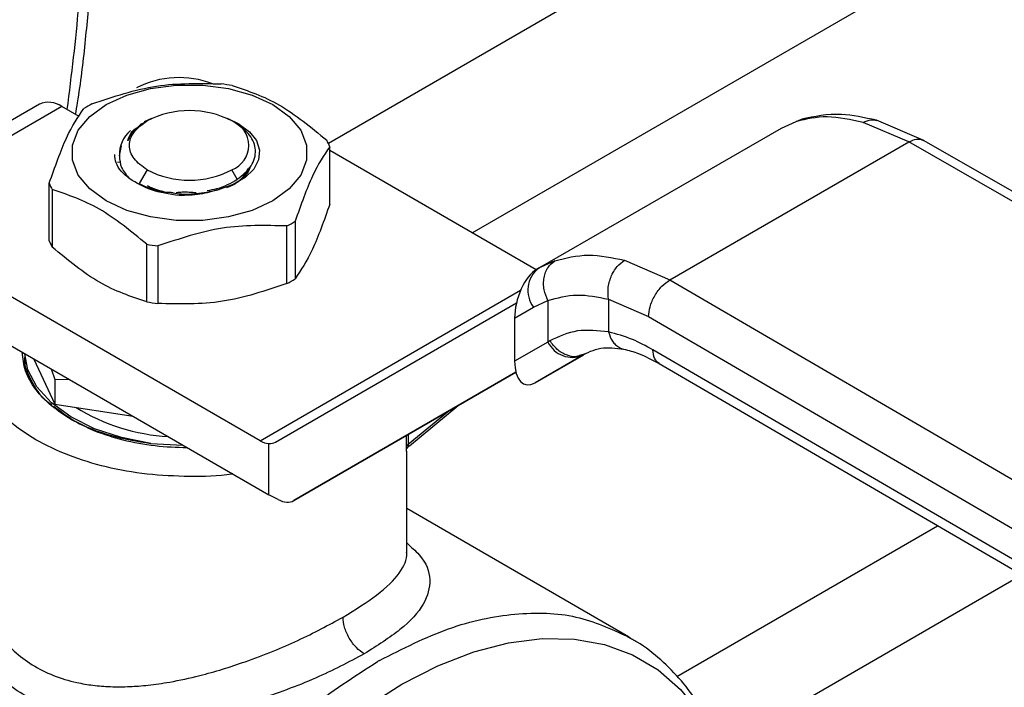
# Model space of a CAD drawing. Extents: x 0.4 to 10.6, y 0.4 to 8.1.
# Drawn here: x 3.3 to 3.4, y 4.8 to 4.9 of the extents above; entities that cross this region are included whole.
import ezdxf

# ---------------------------------------------------------------- set-up
doc = ezdxf.new("R2010")
doc.units = 0
doc.linetypes.add('SLD-SOLID', pattern=[0])
doc.layers.get('0').update_dxf_attribs({"linetype": 'CONTINUOUS'})

msp = doc.modelspace()

# ---------------------------------------------------------------- linework, layer by layer
at = {"color": 8, "linetype": 'SLD-SOLID'}
for p, q in [((3.489015810388492, 4.932714839870999), (3.36857501912211, 4.863185851039057)), ((3.381180094675956, 4.855354614255501), (3.502035510960667, 4.925122961015648)), ((3.409563032855406, 4.865109538358547), (3.410100904210746, 4.865269191438305)), ((3.388410236892583, 4.852898289973284), (3.387199053417864, 4.852342183008873)), ((3.362598715651065, 4.837153569557786), (3.385416161433306, 4.850325800629105)), ((3.379166756956258, 4.839769160012292), (3.375574154847578, 4.83682187558954)), ((3.375574154847536, 4.837695194960498), (3.375574154847536, 4.836821875589509)), ((3.375424292481458, 4.836594260638607), (3.375424292481474, 4.837608681258065)), ((3.399107280238592, 4.816518425823732), (3.421953641752602, 4.829707349591576)), ((3.429345937043649, 4.825402920466461), (3.402991002928698, 4.810188540849076))]:
    msp.add_line(p, q, dxfattribs=at)
at = {"color": 7, "linetype": 'SLD-SOLID'}
for p, q in [((3.343257469937507, 4.86660930674846), (3.334998611207818, 4.86184156908796)), ((3.345225813899396, 4.866414393163832), (3.336966955170041, 4.861646655503531)), ((3.346742558021719, 4.865538795419637), (3.345225813899396, 4.866414393163832)), ((3.353086011151987, 4.865360454668016), (3.352436329758984, 4.865083519220512)), ((3.360758036819499, 4.864882384511034), (3.359729492535887, 4.865360454668095)), ((3.410093378360353, 4.86531198690203), (3.409743980044356, 4.865163247811007)), ((3.352238436445301, 4.864892589329542), (3.352097596782512, 4.864811257853829)), ((3.352521448431866, 4.865056021800856), (3.352695906208393, 4.865156766921304)), ((3.360378859508808, 4.865007049469464), (3.360120201530968, 4.865156418153108)), ((3.38699880965656, 4.852250242396665), (3.408275041958389, 4.864532749863988)), ((3.408275041958682, 4.86453274986409), (3.409563032548237, 4.865109538981478)), ((3.419421936692466, 4.863313183795732), (3.415429511074338, 4.865020810681636)), ((3.420750159030411, 4.863433971655986), (3.41658799405993, 4.865208991741546)), ((3.350272839040338, 4.862105016911879), (3.350453848951855, 4.862984384128599)), ((3.368698088101294, 4.857861607293423), (3.368698088101294, 4.862898013875165)), ((3.398489794900896, 4.851229315551826), (3.419421936692466, 4.863313183795732)), ((3.465844089448621, 4.836744279268345), (3.419421936692466, 4.863313183795797)), ((3.467147843261191, 4.836879093434972), (3.420721131369989, 4.863450607324983)), ((3.386778982645068, 4.852122445029589), (3.368698088101294, 4.862560323273224)), ((3.350112898888487, 4.861556362246039), (3.350284635861063, 4.861574608822796)), ((3.352695906208385, 4.860871161171992), (3.352006857575165, 4.859677693736639)), ((3.360598843368817, 4.860041073294327), (3.3601195974797, 4.860871161171992)), ((3.344117415586791, 4.854664464707281), (3.344117415586791, 4.859700871289023)), ((3.352006857575101, 4.859677693736494), (3.352360567373743, 4.859488836149191)), ((3.344379455055416, 4.859136315882298), (3.344379455055416, 4.854099909300555)), ((3.354804250830778, 4.858908931073906), (3.35496476107656, 4.858872830044867)), ((3.364951036753235, 4.850917819360027), (3.364951036753235, 4.855954225941768)), ((3.36566694189509, 4.856367509183175), (3.36566694189509, 4.851331102601433)), ((3.352660700495978, 4.849319248066946), (3.352660700495969, 4.854355654648693)), ((3.353638645106438, 4.854204382483379), (3.353638645106438, 4.849167975901637)), ((3.362598715651065, 4.837153569557786), (3.334136672121631, 4.853584357548653)), ((3.387217478919501, 4.852372660401762), (3.3866933420001, 4.85202379884194)), ((3.387199053417864, 4.852342183008873), (3.386998809656589, 4.852250242396614)), ((3.394527680822678, 4.852954440917479), (3.398489794900896, 4.851229315551826)), ((3.386998809656411, 4.852250242396521), (3.386823307686834, 4.852148895949919)), ((3.398489794900896, 4.851229315551891), (3.444513474212075, 4.824430377202133)), ((3.334136672121631, 4.849298054074187), (3.363367464257296, 4.832423476959742)), ((3.363939168196932, 4.837039920106474), (3.385059197531274, 4.849236022109331)), ((3.384897023933048, 4.84789529707029), (3.38655356786662, 4.848851895116175)), ((3.38655356786662, 4.848851895116175), (3.387808507112924, 4.849428937667124)), ((3.387808507112924, 4.849428937667124), (3.387808507112924, 4.845787987232977)), ((3.393124902983731, 4.849545518184873), (3.396625847053416, 4.848019416149285)), ((3.393124902984075, 4.84954551818507), (3.393124903691688, 4.846673701208502)), ((3.396625847053416, 4.848019416149285), (3.442649568548594, 4.821220452506921)), ((3.384897023933048, 4.84789529707029), (3.384897023933077, 4.844106704253717)), ((3.387808507113736, 4.845787987233447), (3.384897023933077, 4.844106704253717)), ((3.387989207971828, 4.845896307491029), (3.387808507113403, 4.845787987233277)), ((3.341972056305984, 4.844774783065091), (3.341972056305984, 4.844670114836325)), ((3.386687548794654, 4.84222018268758), (3.390944007270618, 4.844677383863049)), ((3.390878420818821, 4.844640269415499), (3.386687548794654, 4.84222018268758)), ((3.391062617791266, 4.844746636960912), (3.390701356757189, 4.844637645906751)), ((3.390878420818821, 4.844640269415499), (3.391062617791279, 4.844746636960889)), ((3.442649568548636, 4.818541512092999), (3.397008564569725, 4.845117623989452)), ((3.341972056305994, 4.843546682871853), (3.342081403969385, 4.844167814381514)), ((3.34278535976334, 4.844305272972964), (3.344621055793802, 4.840350326320695)), ((3.397548267148062, 4.843918254475795), (3.443192751117367, 4.817340116230116)), ((3.344294383160502, 4.843434132308532), (3.344621055793859, 4.842500859015454)), ((3.385008378390305, 4.843144927269648), (3.365556191126116, 4.831911947603958)), ((3.365556191126116, 4.831911947603958), (3.385009162698498, 4.843141909056222)), ((3.344621055793859, 4.842500859015454), (3.345839751638312, 4.842542010075648)), ((3.344621055793878, 4.842500859015426), (3.344621055793802, 4.840350326320695)), ((3.344621055793802, 4.840350326320695), (3.351471966647542, 4.839290601558996)), ((3.37567921236498, 4.836715601929591), (3.379958486998532, 4.840226216036989)), ((3.353028069416199, 4.836909547820636), (3.355825260492226, 4.836777498515362)), ((3.363367464257296, 4.832423476959742), (3.363367464248797, 4.836902278921073)), ((3.375436623235118, 4.827360497232141), (3.375436623235118, 4.836243739596941)), ((3.364175975722372, 4.832002642446026), (3.363367464257296, 4.832423476959742)), ((3.394866904989699, 4.819993718116677), (3.375436623235118, 4.831210581015957)), ((3.373053535593275, 4.817914106684003), (3.372885900434499, 4.817817854847763))]:
    msp.add_line(p, q, dxfattribs=at)
at = {"color": 7, "linetype": 'SLD-SOLID', "flags": 128}
for points in [[(3.349106596688479, 4.866585885605798), (3.350914311755893, 4.867418106262241), (3.352997490847934, 4.867997244860987), (3.35525167466633, 4.868294260974428), (3.357563829021776, 4.868294260974399), (3.359818012840171, 4.867997244860905), (3.36190119193221, 4.867418106262106), (3.363708906999621, 4.866585885605621), (3.365150511660563, 4.865542313910213), (3.366153717837718, 4.864339720218268), (3.36666822058434, 4.863038407599094), (3.366668220584338, 4.861703629301223), (3.366153717837711, 4.860402316682062), (3.365150511660551, 4.859199722990141), (3.363708906999621, 4.858156151295115)], [(3.363708906999621, 4.858156151295115), (3.361901191932211, 4.857323930638663), (3.359818012840171, 4.856744792039888), (3.357563829021776, 4.856447775926405), (3.35525167466633, 4.856447775926378), (3.352997490847934, 4.856744792039804), (3.350914311755893, 4.857323930638529), (3.349106596688479, 4.858156151294938), (3.347664992027533, 4.859199722990268), (3.346661785850374, 4.860402316682141), (3.346147283103748, 4.86170362930125), (3.346147283103745, 4.863038407599066), (3.346661785850367, 4.864339720218188), (3.347664992027523, 4.865542313910086), (3.349106596688479, 4.866585885605798)], [(3.360758036819499, 4.864882384511034), (3.361668320628278, 4.864212591117162), (3.362276343376631, 4.863436984886331), (3.362547169374481, 4.862600130498031), (3.362465237537722, 4.861750111820225), (3.362035255494913, 4.860935769112869), (3.361281929096994, 4.860203892770759), (3.36024854287178, 4.859596534847266), (3.358994472987378, 4.859148592833045)], [(3.353028069415917, 4.836909547819962), (3.350446184549322, 4.837421769006927), (3.34807752566981, 4.838205449952381), (3.346006812047108, 4.839232560922719), (3.344308106412433, 4.840466365479402), (3.343042165974049, 4.841862734422602), (3.342254269328377, 4.843371724149983), (3.341978052384955, 4.844771321602389)]]:
    msp.add_lwpolyline(points, dxfattribs=at)
at = {"color": 8, "linetype": 'SLD-SOLID', "flags": 128}
msp.add_lwpolyline([(3.365251598984154, 4.742089339941014), (3.362392997190244, 4.741732891988157), (3.359577589087978, 4.741786269046488), (3.356929556973146, 4.742266909790327), (3.354477913239735, 4.743169548219099), (3.352249518609526, 4.744484294837294), (3.350268787840411, 4.746196745005832), (3.34855742223319, 4.748288136762314), (3.347134171867582, 4.750735556381003), (3.346014630172427, 4.753512189420404), (3.345211063080816, 4.756587614507886), (3.344732274641962, 4.759928136642618), (3.344583510562194, 4.763497156365044), (3.344766400731902, 4.767255570748217), (3.345278941368112, 4.771162201817659), (3.34611551696836, 4.775174247705856), (3.347266961835304, 4.779247751598483), (3.348720660498027, 4.783338083334457), (3.350460685929773, 4.787400428383322), (3.352467974047789, 4.791390278842622), (3.354720532583402, 4.795263921075795), (3.357193682033917, 4.798978914647922), (3.359860326056415, 4.802494557312016), (3.362691248340954, 4.805772330951352), (3.365655432710577, 4.80877632359202), (3.368720402941033, 4.811473622862023), (3.371852578577093, 4.813834676586112), (3.375017642847036, 4.815833616565604), (3.378180918644391, 4.81744854199578), (3.381307748457562, 4.81866175941568), (3.384363874084786, 4.819459976561371), (3.387315811974155, 4.819834447998765), (3.39013122007642, 4.819781070940434), (3.392779252191252, 4.819300430196597), (3.395230895924663, 4.818397791767823), (3.397459290554872, 4.817083045149628), (3.399440021323987, 4.815370594981091), (3.401151386931208, 4.813279203224608), (3.402574637296817, 4.810831783605919), (3.403570130487836, 4.80842259328578)], dxfattribs=at)
at = {"color": 7, "linetype": 'SLD-SOLID'}
for centre, radius, start, end in [((3.355508411338451, 4.860728849308495), 0.008219803911551178, 69.13500584141589, 117.0685114450829), ((3.356552634012591, 4.848192664938621), 0.02037156849019732, 79.8152161397581, 82.59870599475438), ((3.344072585336994, 4.864804624151557), 0.001980225338192779, 54.38242252476793, 114.3071190462668), ((3.353440351212376, 4.856159196964774), 0.01187583278060368, 118.0028332200176, 121.9917902473238), ((3.356407751844042, 4.857992931105618), 0.00806835433134788, 62.60967223659406, 117.3903277633298), ((3.359306332462936, 4.86301396404662), 0.002291943312347395, 290.7834207993714, 69.21657920204323), ((3.352938452854108, 4.862239618031118), 0.00266905253521014, 129.3826853449376, 182.889894846492), ((3.363974133525569, 4.861048472113328), 0.005073120495546999, 21.38153724985719, 28.41538563911198), ((3.356407751844042, 4.868034996987752), 0.008068354331467993, 242.6096722366213, 297.3903277633776), ((3.348841370161954, 4.861550413050609), 0.00507312049492916, 201.381537249466, 208.4153856395582), ((3.359375152475685, 4.866439688199493), 0.01187583278068239, 298.0028332199935, 301.9917902472694), ((3.348841370162239, 4.856514006468998), 0.005073120495237802, 201.3815372497281, 208.4153856393939), ((3.356262869676612, 4.874406220232468), 0.02037156849717521, 259.8152161400894, 262.5987059941546), ((3.38847657193297, 4.850328289392092), 0.002424393676211978, 127.5561705517745, 217.5153999192575), ((3.35937515247584, 4.861403281617453), 0.01187583278034901, 298.0028332199898, 301.9917902473798), ((3.356262869676625, 4.86936981365081), 0.02037156849726477, 259.8152161401003, 262.5987059941546), ((3.389947825787785, 4.846830674316581), 0.002379890909784162, 205.9842396154633, 293.018245541773), ((3.355614035814642, 4.854948776226645), 0.01746946358454146, 238.4312584776487, 266.5204165795465), ((3.363510848334256, 4.838642443280801), 0.001746061566734859, 238.5070033059792, 265.2896481452818), ((3.375734918780017, 4.836552885697995), 0.000313369755597925, 120.8649834656155, 172.4129049494636)]:
    msp.add_arc(centre, radius, start, end, dxfattribs=at)
for centre, major_axis, ratio, start_param, end_param in [((3.386755428240758, 4.849078835726897), (0.0009141589661836315, 0.003219254836959174), 0.5026061538038082, 0.4777430072910535, 2.085073121641835), ((3.386755428240807, 4.845290242910688), (0.0009141589661831869, 0.003219254836958285), 0.5026061538039548, 2.085073121758139, 3.61933566083931), ((3.362558952792611, 4.839273766685381), (-0.001419080854864419, 0.002210166127953884), 0.6063903258726874, 2.754702087250701, 3.113021669227693), ((3.364175975721984, 4.834145794183035), (-0.001419080854863974, 0.002210166127953882), 0.6063903258728849, 2.327623505867087, 3.113021669070413)]:
    msp.add_ellipse(centre, major_axis=major_axis, ratio=ratio, start_param=start_param, end_param=end_param, dxfattribs=at)
for points, knots in [([(3.346425210902833, 4.865721996011836), (3.346484545380248, 4.866064190048829), (3.346849003023505, 4.868166091636075), (3.347298560739608, 4.871966092220931), (3.347756340985717, 4.877105106619411), (3.347961248290138, 4.882154045078875), (3.347925562339123, 4.887095520758781), (3.347688614844939, 4.891630415304598), (3.347347925028955, 4.894437809486797), (3.347194862653212, 4.89569909292709)], [0, 0, 0, 0, 0.03205142237561891, 0.196873493637946, 0.3625390558398504, 0.5289071508804543, 0.6958736032552496, 0.8633645426772465, 1, 1, 1, 1]), ([(3.347864466934858, 4.866644659222415), (3.349749758536253, 4.867276247665478), (3.353520549450946, 4.868539494136826), (3.357291352967219, 4.868442834940951), (3.359176858581655, 4.868394502680805)], [0, 0, 0, 0, 0.4999724577804551, 0.9999999999999999, 0.9999999999999999, 0.9999999999999999, 0.9999999999999999]), ([(3.360154803192116, 4.868243230515494), (3.361534932431423, 4.867786463283374), (3.364295342965694, 4.86687287849483), (3.367055762724955, 4.864599380764317), (3.368436048632669, 4.863462569281891)], [0, 0, 0, 0, 0.4999724577820144, 1, 1, 1, 1]), ([(3.344117415586791, 4.859700871289023), (3.344622577948885, 4.861129191383027), (3.345632958329302, 4.863985988936101), (3.346643342086298, 4.865482886147463), (3.347148561793002, 4.866231375981009)], [0, 0, 0, 0, 0.4999724577843989, 1, 1, 1, 1]), ([(3.415429511074338, 4.865020810681636), (3.414352393798497, 4.865254718726025), (3.412205218870398, 4.865721001738707), (3.410441828725419, 4.865312912653136), (3.409563032548237, 4.865109538981478)], [0, 0, 0, 0, 0.5016439330324954, 1, 1, 1, 1]), ([(3.416587809352074, 4.865209035387572), (3.415540775127617, 4.865439260037918), (3.413136197881773, 4.865967984832889), (3.411165054161894, 4.865540222586557), (3.410052213056166, 4.865298722483649)], [0, 0, 0, 0, 0.4354338070302114, 0.9999999999999999, 0.9999999999999999, 0.9999999999999999, 0.9999999999999999]), ([(3.352521448431915, 4.865056021800832), (3.35216041634493, 4.864812734329971), (3.351438354233117, 4.864326160777867), (3.351150214021583, 4.86370742507522), (3.351006144327269, 4.863398058107428)], [0, 0, 0, 0, 0.5000014279629678, 1, 1, 1, 1]), ([(3.351006143865043, 4.863398057721077), (3.351097570779905, 4.86372127450231), (3.351251905150198, 4.864266884714309), (3.351975300064317, 4.864675264517452), (3.352270159422174, 4.86484172215237)], [0, 0, 0, 0, 0.5923950360988112, 1, 1, 1, 1]), ([(3.360598843368819, 4.860041073294414), (3.361061968149101, 4.860422507486672), (3.361982097257564, 4.86118033500574), (3.36231446623369, 4.86258401783615), (3.361836368191341, 4.863954930175337), (3.36086207458763, 4.864658176928974), (3.360378256514398, 4.865007397623903)], [0, 0, 0, 0, 0.2550559539639225, 0.5067412013364483, 0.7550558469587987, 1, 1, 1, 1]), ([(3.368698088101294, 4.862898013875165), (3.368192925739194, 4.862149622618779), (3.367182545358775, 4.860652757652066), (3.366172161601787, 4.857795977794162), (3.36566694189509, 4.856367509183175)], [0, 0, 0, 0, 0.499972457788921, 1, 1, 1, 1]), ([(3.35117320914937, 4.860087368393192), (3.350908182776384, 4.860301842888867), (3.35037822261204, 4.860730716957868), (3.349928258310019, 4.861462877859741), (3.349880329563802, 4.861964489372395), (3.349857220129512, 4.862206347530705)], [0, 0, 0, 0, 0.3412465711520825, 0.6823739346822639, 1, 1, 1, 1]), ([(3.350272794647417, 4.862105052951349), (3.350294956823271, 4.861751926250196), (3.350339544566388, 4.861041476033479), (3.350893959918687, 4.860406537250063), (3.351172805132757, 4.860087192483999)], [0, 0, 0, 0, 0.4970463698127174, 1, 1, 1, 1]), ([(3.359675885977382, 4.859313037419976), (3.359883969542894, 4.859406179848542), (3.360546226754564, 4.85970261962205), (3.361230052409506, 4.860295105784831), (3.361481100103804, 4.860810168009121), (3.361572063804628, 4.860996793766458)], [0, 0, 0, 0, 0.2260966992762313, 0.7195867163395723, 1, 1, 1, 1]), ([(3.360294055255624, 4.859591714015838), (3.360587283271647, 4.859790637593811), (3.361173739303707, 4.860188484749765), (3.361639653491829, 4.86074685168317), (3.361723448173064, 4.861085289825273), (3.361743130400698, 4.861164784328444)], [0, 0, 0, 0, 0.433464238694468, 0.8669284774071923, 1, 1, 1, 1]), ([(3.35550349277005, 4.858619183142117), (3.354652242881558, 4.858740156313631), (3.352955766810983, 4.858981246613237), (3.351765717182353, 4.859719417539095), (3.351172805132757, 4.860087192483999)], [0, 0, 0, 0, 0.5017753584962902, 1, 1, 1, 1]), ([(3.352360567373712, 4.859488836149128), (3.353000571986395, 4.859234714171832), (3.353757263303167, 4.858934260253514), (3.354664369220637, 4.858912315150921), (3.354804250830778, 4.858908931073906)], [0, 0, 0, 0, 0.8457935204189316, 1, 1, 1, 1]), ([(3.352687741148088, 4.859499658424439), (3.35307212797512, 4.85930769899805), (3.353517456540386, 4.859085305799502), (3.354109584347888, 4.858999734704819), (3.354190615075896, 4.858988024584114)], [0, 0, 0, 0, 0.8631533142314595, 0.9999999999999999, 0.9999999999999999, 0.9999999999999999, 0.9999999999999999]), ([(3.357964579057825, 4.859072951841977), (3.358253409357645, 4.859115786830318), (3.359272870459937, 4.859266978046956), (3.360045274354593, 4.859717902933856), (3.360598843368766, 4.860041073294383)], [0, 0, 0, 0, 0.2833166455993911, 1, 1, 1, 1]), ([(3.352660700495969, 4.854355654648693), (3.351280571256661, 4.855492350718455), (3.34852016072239, 4.8577658680934), (3.345759740963129, 4.858679483177341), (3.344379455055416, 4.859136315882298)], [0, 0, 0, 0, 0.4999724577822584, 1, 1, 1, 1]), ([(3.354769257935458, 4.858897276920729), (3.355012610829702, 4.858852928058661), (3.355782766478578, 4.858712574163351), (3.357275509283651, 4.858761537567992), (3.358416380850556, 4.85901843771586), (3.358994498370492, 4.859148617554384)], [0, 0, 0, 0, 0.1855756876728288, 0.5873041477431203, 1, 1, 1, 1]), ([(3.355246517867761, 4.858891099709732), (3.355423365506994, 4.85890980843442), (3.355996950675872, 4.858970488051385), (3.356593156886932, 4.858917728116029), (3.357005540944556, 4.858881235111061)], [0, 0, 0, 0, 0.3083197558594557, 1, 1, 1, 1]), ([(3.358994472987774, 4.859148592832756), (3.358448304303101, 4.858987419594587), (3.357351745360637, 4.858663827340839), (3.356121156156169, 4.858634102686715), (3.35550349277005, 4.858619183142117)], [0, 0, 0, 0, 0.4980750815332006, 0.9999999999999999, 0.9999999999999999, 0.9999999999999999, 0.9999999999999999]), ([(3.368698088101685, 4.857861607292908), (3.36819294837903, 4.856433041170054), (3.367182578408545, 4.853575652913594), (3.366172184242215, 4.852079330726532), (3.365666941895377, 4.851331102600709)], [0, 0, 0, 0, 0.4999552019659946, 1, 1, 1, 1]), ([(3.364951036753235, 4.855954225941768), (3.363065745151822, 4.856002566336336), (3.359294954237128, 4.856099252451371), (3.355524150720855, 4.854836029000691), (3.353638645106438, 4.854204382483379)], [0, 0, 0, 0, 0.4999724577849269, 1, 1, 1, 1]), ([(3.352660700495858, 4.849319248066159), (3.35128061691985, 4.849775700974098), (3.348520202445545, 4.850688688590079), (3.345759786626006, 4.852962767813785), (3.344379455055032, 4.854099909299918)], [0, 0, 0, 0, 0.4999552019651141, 1, 1, 1, 1]), ([(3.388410236892583, 4.852898289973284), (3.389371761304049, 4.853146384818294), (3.391286794874568, 4.853640506393576), (3.393450404056635, 4.853182490410493), (3.394527680822678, 4.852954440917479)], [0, 0, 0, 0, 0.5020927185127733, 1, 1, 1, 1]), ([(3.38780850711292, 4.849428937667121), (3.387677527098811, 4.849740201417783), (3.387475794441523, 4.850219603286573), (3.387416485803895, 4.850911044072305), (3.387455682468406, 4.851436088932356), (3.387591310705119, 4.851920979987022), (3.387866160405976, 4.852473434810323), (3.388196018977044, 4.852731012446284), (3.388410237088164, 4.852898289574976)], [0, 0, 0, 0, 0.2388345832634426, 0.3678479916313657, 0.4997586591681873, 0.6317048411915615, 0.760820241841247, 0.9999999999999999, 0.9999999999999999, 0.9999999999999999, 0.9999999999999999]), ([(3.393124900148041, 4.849545525228489), (3.393092090206196, 4.849852594304786), (3.393041576835596, 4.850325350218943), (3.393165237649379, 4.851001076060786), (3.393330812812265, 4.851513701150127), (3.393569158758713, 4.851987921726657), (3.393945902853417, 4.852531398598927), (3.394298359339198, 4.852787684415357), (3.394527682092526, 4.852954434557387)], [0, 0, 0, 0, 0.2381878661728862, 0.3667081158793329, 0.4982051025170964, 0.6299644359295371, 0.7592395719605287, 0.9999999999999999, 0.9999999999999999, 0.9999999999999999, 0.9999999999999999]), ([(3.364951036753506, 4.850917819359289), (3.363065813454837, 4.850285954576603), (3.359295029010043, 4.849022111775888), (3.355524219024162, 4.849119351621754), (3.353638645106352, 4.849167975900841)], [0, 0, 0, 0, 0.4999552019669229, 1, 1, 1, 1]), ([(3.396625847053367, 4.848019416149257), (3.396650748615154, 4.848303264778876), (3.396689055121225, 4.84873991406805), (3.396921486658486, 4.849371894037732), (3.397162051011871, 4.849852917466282), (3.397460666576183, 4.85030041703249), (3.397894620578681, 4.85081602019657), (3.398255318985663, 4.851066492277435), (3.398489794900904, 4.851229314372755)], [0, 0, 0, 0, 0.2394569105649834, 0.3683607348261731, 0.5000000688517601, 0.6316393929110659, 0.7605431883982547, 0.9999999999999999, 0.9999999999999999, 0.9999999999999999, 0.9999999999999999]), ([(3.387808507113306, 4.849428937667369), (3.38864071893414, 4.849658835848451), (3.390304328634999, 4.850118407359793), (3.392185018250961, 4.849736418945854), (3.393124902984075, 4.84954551818507)], [0, 0, 0, 0, 0.5002446309394949, 0.9999999999999999, 0.9999999999999999, 0.9999999999999999, 0.9999999999999999]), ([(3.360200785844545, 4.83425156149555), (3.360173903782337, 4.834246820562773), (3.358957704266691, 4.834032331060342), (3.356393623545555, 4.833985875100912), (3.352675253313501, 4.834159853787405), (3.34907778238094, 4.83479930182516), (3.345767925319151, 4.835818234456728), (3.342865780329658, 4.837193867825485), (3.340482800432728, 4.838869255628574), (3.338717959095126, 4.840779966435139), (3.337609565420998, 4.842856843052989), (3.337310868506823, 4.845003038085315), (3.337383822261556, 4.846468388077811), (3.337745252272943, 4.84715598616966), (3.33774562113814, 4.847156687912729)], [0, 0, 0, 0, 0.002254966002300131, 0.1020192773382896, 0.2017835886742784, 0.3015479000102664, 0.401312211346253, 0.5010765226822391, 0.600840834018226, 0.7006051453542144, 0.8003694566902014, 0.9001337680261902, 0.9998980793621809, 1, 1, 1, 1]), ([(3.393124903691688, 4.846673701208502), (3.392192663053043, 4.846781076941888), (3.390321821757399, 4.846996560957325), (3.388768506091727, 4.846263888898204), (3.387989207971828, 4.845896307491029)], [0, 0, 0, 0, 0.4983002250463745, 1, 1, 1, 1]), ([(3.397008564569725, 4.845117623989452), (3.396411431224974, 4.845440750996897), (3.395093619970421, 4.846153858732049), (3.393820914422138, 4.846489918534467), (3.393124903691344, 4.846673701208305)], [0, 0, 0, 0, 0.4531250910844083, 1, 1, 1, 1]), ([(3.346033164099203, 4.839022367356076), (3.345433452991566, 4.839407076177857), (3.344198108314909, 4.84019953772976), (3.342851682191495, 4.841649099885604), (3.341930317470843, 4.843238565701306), (3.341813181451339, 4.844354374042823), (3.341755950884323, 4.844899538069531)], [0, 0, 0, 0, 0.2370492138743896, 0.4882975831804567, 0.7499913384313915, 1, 1, 1, 1]), ([(3.34198949605927, 4.844668870881457), (3.34198370096561, 4.844643548260391), (3.34181638581888, 4.843912437029581), (3.342478428387134, 4.842473153828573), (3.343322256516922, 4.84099176522347), (3.344247057881649, 4.840367866196245), (3.344363004229828, 4.84028964527595)], [0, 0, 0, 0, 0.01646387230315906, 0.4753426555708722, 0.934221438838586, 1, 1, 1, 1]), ([(3.390698058904016, 4.844584143208543), (3.391256371611181, 4.844864755114304), (3.392378177453785, 4.845428582645628), (3.393761978254884, 4.845256616627138), (3.394457073807629, 4.845170236553805)], [0, 0, 0, 0, 0.4976910316916476, 1, 1, 1, 1]), ([(3.394456853231452, 4.845170284849443), (3.394879552219033, 4.845063351114526), (3.395849973735494, 4.844817855382938), (3.396937757139432, 4.844241529189516), (3.397551720728216, 4.84391624081249)], [0, 0, 0, 0, 0.4355828682798791, 1, 1, 1, 1]), ([(3.344513153956859, 4.840184975943451), (3.345104818020522, 4.839728862908099), (3.346442195773668, 4.838697880186881), (3.349392686283438, 4.837529822304997), (3.351816275038424, 4.83711630598164), (3.353028069415917, 4.836909547819962)], [0, 0, 0, 0, 0.284031728782805, 0.6420158643913756, 1, 1, 1, 1]), ([(3.346033164099203, 4.839022367356076), (3.34669957072804, 4.838676158809291), (3.348072301482797, 4.837963003958834), (3.35058330201958, 4.837185772843994), (3.353333395344112, 4.836654322680774), (3.355262880290679, 4.836586739231127), (3.356203885260047, 4.836553778952231)], [0, 0, 0, 0, 0.237258858450563, 0.4887294299611369, 0.750654625238857, 1, 1, 1, 1]), ([(3.375434994932563, 4.836243730247115), (3.375435540780967, 4.836231746695712), (3.375437301112179, 4.836193100398611), (3.375433221319344, 4.836214032848149), (3.375429209372856, 4.836275987224859), (3.375425098558925, 4.836399932721341), (3.375424558054477, 4.836530236703096), (3.375424292481458, 4.836594260638607)], [0, 0, 0, 0, 0.1100335917268604, 0.354852308307283, 0.5788637453548914, 0.7930776938230408, 0.9999999999999999, 0.9999999999999999, 0.9999999999999999, 0.9999999999999999]), ([(3.375424416070716, 4.836567937096533), (3.375424433263127, 4.83654562866955), (3.375424471424017, 4.836496112086906), (3.375432849426725, 4.836465513554181), (3.375451325050022, 4.836468721220578), (3.375491248785438, 4.836513389891914), (3.375561440210243, 4.836605745396547), (3.375643854845693, 4.836682582161895), (3.375679706058237, 4.836716006943679)], [0, 0, 0, 0, 0.1202256438125372, 0.2668571402238475, 0.4068995289507994, 0.5416631144578015, 0.8006187492025811, 0.9999999999999999, 0.9999999999999999, 0.9999999999999999, 0.9999999999999999]), ([(3.337888853842553, 4.823847092952348), (3.338114744598062, 4.82320480329004), (3.338561599907202, 4.821934230950943), (3.339641198751696, 4.820205617367484), (3.340985933707228, 4.818710823518434), (3.343143245048429, 4.817073114326966), (3.345552415131962, 4.816126348730582), (3.34796379110936, 4.815720860874595), (3.349512068236199, 4.815599435115741), (3.350859796275152, 4.815605983277781), (3.351970059555274, 4.815673393928193), (3.352814128643852, 4.815752142441652), (3.353723602813271, 4.815866976449849), (3.355224455388672, 4.816108426099965), (3.357096687519143, 4.816514155193822), (3.359311154174447, 4.817138145528213), (3.361475040373646, 4.817852245921221), (3.363693643076642, 4.818700275198682), (3.366699342597908, 4.819996297349834), (3.368590877836844, 4.821018443031793), (3.369863195842996, 4.821705976802932)], [0, 0, 0, 0, 0.06355391133678323, 0.1257218456479481, 0.1883850693642101, 0.2485647205486503, 0.3708667343901339, 0.410163196269335, 0.451871049856894, 0.4966967837464081, 0.516577680418928, 0.5383011523317984, 0.5618687239451897, 0.5862962073017483, 0.6527961701696515, 0.7034124544002566, 0.754496287580024, 0.8188480052095011, 0.8781503299130615, 1, 1, 1, 1]), ([(3.371719119153204, 4.818491423344152), (3.370348040250486, 4.81776642933012), (3.367525992373842, 4.816274197326681), (3.362277906328329, 4.814365786370375), (3.356678469170375, 4.812986802985667), (3.351109816438014, 4.812461934334598), (3.345869605921252, 4.813054064777952), (3.341414682645031, 4.814911836784997), (3.337905202838807, 4.817947594193094), (3.33668247856335, 4.82061447508058), (3.336068401419799, 4.821953837216797)], [0, 0, 0, 0, 0.1179654329290307, 0.2428044796362893, 0.3660989712014697, 0.4965759342929293, 0.6221310110591436, 0.7483053140785783, 0.8735937799877541, 1, 1, 1, 1]), ([(3.371719119121471, 4.818491421823673), (3.371485650762342, 4.818654828280366), (3.371126502270112, 4.818906199313087), (3.370694413246773, 4.819422884629231), (3.370397081594087, 4.81987112937303), (3.370157552558328, 4.820352753821392), (3.36992612299206, 4.82098531546582), (3.369887985677916, 4.821422063128792), (3.369863194103737, 4.82170597567815)], [0, 0, 0, 0, 0.2394567950917639, 0.3683606088306488, 0.4999999586019927, 0.6316393146578508, 0.7605431462489384, 1, 1, 1, 1]), ([(3.403636618939515, 4.808405963044121), (3.403557341614151, 4.808682925729681), (3.403220929189581, 4.809858213722022), (3.402376567849832, 4.811758154445084), (3.401092787420666, 4.814075869772937), (3.399537632343655, 4.816169893111084), (3.397715341694788, 4.81800214413097), (3.396118564630823, 4.819291244840045), (3.395068533959434, 4.819838778142071), (3.394783698733034, 4.819987304062592)], [0, 0, 0, 0, 0.05365524469684642, 0.2276854179495822, 0.4022229867865462, 0.57747524540564, 0.7540921753777072, 0.9332941286305256, 1, 1, 1, 1]), ([(3.394801536121982, 4.820000278590915), (3.394855141139427, 4.819984258686777), (3.394977727989488, 4.819947623504471), (3.395068408033369, 4.819856020944044), (3.395119435330387, 4.819804474530318)], [0, 0, 0, 0, 0.4372819549450612, 1, 1, 1, 1])]:
    msp.add_open_spline(points, degree=3, knots=knots, dxfattribs=at)
at = {"color": 8, "linetype": 'SLD-SOLID'}
for points, knots in [([(3.345693667402515, 4.866144307085425), (3.346084654521595, 4.869196479703628), (3.346867340610871, 4.875306381881393), (3.347015847947519, 4.883927742262709), (3.346855774507875, 4.889680244215882), (3.346437017710128, 4.892358232662536), (3.346415251508049, 4.892497429537689)], [0, 0, 0, 0, 0.3292602603499271, 0.6591199887467961, 0.98228168891931, 1, 1, 1, 1]), ([(3.415429513290293, 4.865020799428646), (3.415668043650836, 4.865120872993645), (3.41603465173614, 4.865274680575917), (3.416426766678328, 4.865264209540435), (3.416563857837712, 4.865209605992166), (3.416585487137697, 4.865200991019974)], [0, 0, 0, 0, 0.6106757169748054, 0.9385750930496853, 1, 1, 1, 1]), ([(3.419421936692473, 4.863313182667184), (3.419653889986603, 4.863419035242032), (3.420010707803016, 4.863581870112562), (3.420443488930765, 4.863571807279115), (3.42063111361693, 4.863489061698312), (3.420725403749955, 4.863447478194666)], [0, 0, 0, 0, 0.4802736123385251, 0.7388133127332838, 1, 1, 1, 1]), ([(3.393124904594209, 4.846673701725047), (3.39322101793333, 4.84639010564358), (3.393368877313162, 4.845953825506895), (3.39373280670912, 4.845531779213063), (3.394065802798335, 4.845300566265858), (3.394313880554975, 4.845182315876983), (3.394447872549364, 4.845172790684013), (3.394450180953852, 4.845172626584671)], [0, 0, 0, 0, 0.3776880060028892, 0.5810298013661274, 0.7886947390750687, 0.9963596480902382, 1, 1, 1, 1]), ([(3.390701356757189, 4.844637645906751), (3.390577140445765, 4.844591090862706), (3.39019153297766, 4.844446569000351), (3.389428705376124, 4.844609561213082), (3.388583316659748, 4.845093185722817), (3.388182194372141, 4.845635426641296), (3.38798920797148, 4.845896307490807)], [0, 0, 0, 0, 0.1396687010970024, 0.4335766662689158, 0.7274846005711267, 1, 1, 1, 1]), ([(3.397552373692412, 4.843917068096164), (3.397396722380283, 4.844048209400658), (3.397084600226365, 4.844311182490099), (3.397033954115229, 4.844848340023579), (3.397008564569683, 4.845117623989427)], [0, 0, 0, 0, 0.4986871651889793, 1, 1, 1, 1]), ([(3.375574154865926, 4.836821875354181), (3.375573278052321, 4.836803316039076), (3.375571538668451, 4.836766498894361), (3.375576595466359, 4.836726234119699), (3.375588265073898, 4.836699663109489), (3.37561115708895, 4.836681204797989), (3.375641743484516, 4.836685033942069), (3.37566753535315, 4.836709223429599), (3.375677104354018, 4.836718197933558)], [0, 0, 0, 0, 0.1174556699743728, 0.2330033395602561, 0.3570584194745245, 0.5017112099335239, 0.8151306548590848, 1, 1, 1, 1]), ([(3.375436623235118, 4.828198430441412), (3.375826420134731, 4.827855298645092), (3.377078112287194, 4.826753454640837), (3.377656098936209, 4.825024382585964), (3.377130330569692, 4.82287142822824), (3.375182248341162, 4.820683135193478), (3.372843706128494, 4.819203141118906), (3.371719119153204, 4.818491423344152)], [0, 0, 0, 0, 0.1067891430735432, 0.3429148166296344, 0.5692387163829279, 0.7928502096774923, 1, 1, 1, 1]), ([(3.369863195842996, 4.821705976802932), (3.370918809881246, 4.822359427079951), (3.373104064550713, 4.823712151861336), (3.374933228467525, 4.825579042706302), (3.375502465547793, 4.826761650809175), (3.37543263595052, 4.827344648704901), (3.375430753840606, 4.827360362186897)], [0, 0, 0, 0, 0.317138091862689, 0.6565159906900665, 0.9907421110169902, 1, 1, 1, 1]), ([(3.373053535593275, 4.817914106684003), (3.375084899715741, 4.818942055950096), (3.379147627960676, 4.820997954482284), (3.384984023953943, 4.822187624078955), (3.390362359001864, 4.822048456862549), (3.393338460409778, 4.82067532259173), (3.394801536121982, 4.820000278590915)], [0, 0, 0, 0, 0.2520805028286733, 0.5041610056573557, 0.7562415084860364, 1, 1, 1, 1]), ([(3.350970264712809, 4.743839847938459), (3.350918563896594, 4.743859135559332), (3.349300803815819, 4.744462660713963), (3.346865436557808, 4.747013706142039), (3.34392542430216, 4.751468195060429), (3.342186398663369, 4.757262239370257), (3.341598490983734, 4.763954183265436), (3.342215425006268, 4.771346664594739), (3.344005211197234, 4.779140616070376), (3.34690154487675, 4.787042417111311), (3.350792901745774, 4.794745903713064), (3.35553041130599, 4.801965336680589), (3.360932593093632, 4.808390609108299), (3.366792565631687, 4.813900823211534), (3.370854788798733, 4.816512177655794), (3.372885900382255, 4.817817854877923)], [0, 0, 0, 0, 0.002743562189122793, 0.08584826534002932, 0.1689529684909356, 0.2520576716418408, 0.3351623747927457, 0.4182670779436505, 0.5013717810945556, 0.5844764842454615, 0.6675811873963684, 0.7506858905472757, 0.8337905936981845, 0.916895296849094, 1, 1, 1, 1])]:
    msp.add_open_spline(points, degree=3, knots=knots, dxfattribs=at)
at = {"color": 7, "linetype": 'SLD-SOLID'}
msp.add_open_spline([(3.352695906208385, 4.860871161171992), (3.352265311807071, 4.861184157423521), (3.351404123004444, 4.861810149926579), (3.351035552604769, 4.863013964046615), (3.351404123004444, 4.864217778166655), (3.352265311807076, 4.864843770669713), (3.352695906208393, 4.865156766921244)], degree=3, dxfattribs=at)

doc.saveas('drawing.dxf')
